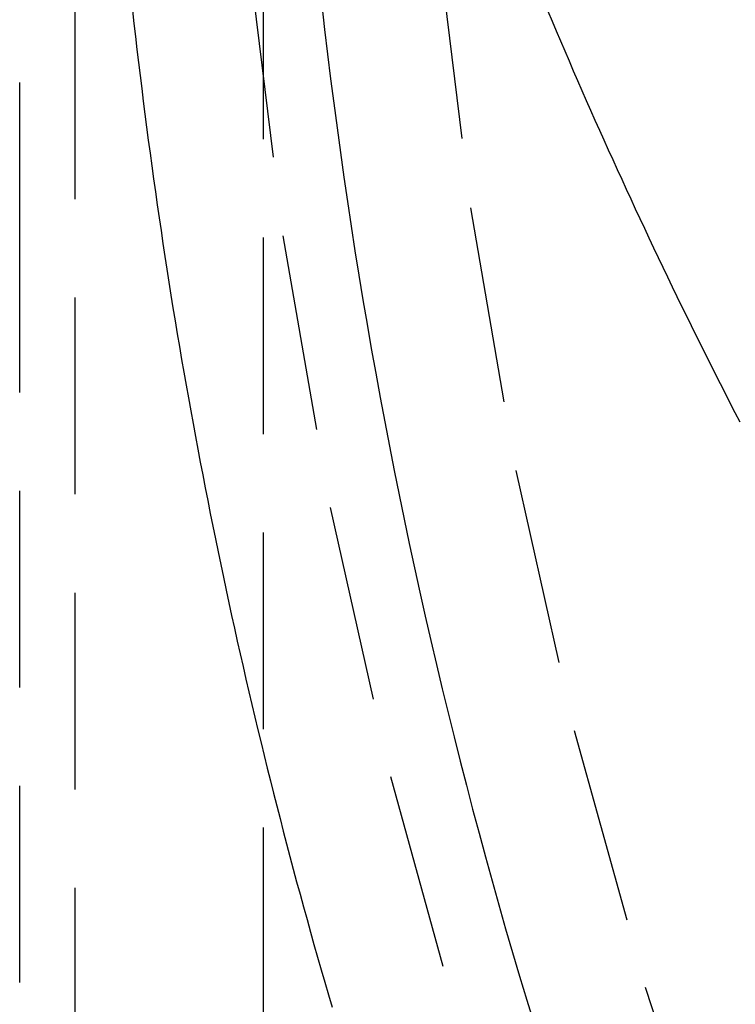
# Model space of a CAD drawing. Extents: x 199 to 1484, y 515 to 981.
# Drawn here: x 1312 to 1316, y 868 to 874 of the extents above; entities that cross this region are included whole.
import ezdxf

# ---------------------------------------------------------------- set-up
doc = ezdxf.new("R2010")
doc.units = 0
doc.header["$LTSCALE"] = 5
doc.linetypes.add('VERDECKT', pattern=[0.375, 0.25, -0.125])
doc.layers.get('0').update_dxf_attribs({"linetype": 'CONTINUOUS'})
doc.layers.add('STEMPEL', color=3, linetype='CONTINUOUS')

# ---------------------------------------------------------------- blocks, each defined once
blk = doc.blocks.new('A$CB8995A67')
at = {"color": 1, "linetype": 'VERDECKT', "extrusion": (-2e-16, 1, -2e-16)}
for p, q in [((-366.2437, -6.7417), (-366.2437, -50.735)), ((-365.0437, -50.735), (-365.0437, -6.7417)), ((-366.5937, -46), (-366.5937, -7)), ((-366.5937, -52.3443), (-366.5937, -46))]:
    blk.add_line(p, q, dxfattribs=at)
at = {"color": 1, "linetype": 'VERDECKT'}
for points in [[(-361.877, -25.217, 0), (-362.588, -26.8192, 0), (-363.219, -28.4544, 0), (-363.769, -30.1185, 0), (-364.236, -31.8076, 0), (-364.62, -33.5176, 0), (-364.92, -35.2444, 0), (-365.134, -36.9838, 0), (-365.263, -38.7317, 0), (-365.306, -40.4838, 0), (-365.263, -42.2358, 0), (-365.134, -43.9837, 0), (-364.92, -45.7231, 0), (-364.62, -47.4499, 0), (-364.236, -49.1599, 0), (-363.769, -50.849, 0), (-363.219, -52.5131, 0), (-362.588, -54.1483, 0), (-361.877, -55.7505, 0)], [(-361.475, -27.2801, 0), (-362.085, -28.8601, 0), (-362.616, -30.4681, 0), (-363.068, -32.1003, 0), (-363.439, -33.7526, 0), (-363.728, -35.4211, 0), (-363.936, -37.1019, 0), (-364.06, -38.7908, 0), (-364.102, -40.4838, 0), (-364.06, -42.1767, 0), (-363.936, -43.8656, 0), (-363.728, -45.5464, 0), (-363.439, -47.2149, 0), (-363.068, -48.8672, 0), (-362.616, -50.4994, 0), (-362.085, -52.1074, 0), (-361.475, -53.6874, 0)]]:
    blk.add_polyline3d(points, dxfattribs=at)
at = {"color": 1}
for points in [[(-363.236, -44.2957, 0), (-363.209, -44.359, 0), (-363.182, -44.4223, 0), (-363.155, -44.4855, 0), (-363.128, -44.5486, 0), (-363.101, -44.6117, 0), (-363.074, -44.6748, 0), (-363.047, -44.7377, 0), (-363.019, -44.8007, 0), (-362.992, -44.8635, 0), (-362.964, -44.9264, 0), (-362.936, -44.9891, 0), (-362.908, -45.0518, 0), (-362.88, -45.1145, 0), (-362.852, -45.1771, 0), (-362.823, -45.2396, 0), (-362.795, -45.3021, 0), (-362.766, -45.3645, 0), (-362.738, -45.4269, 0), (-362.709, -45.4892, 0), (-362.68, -45.5514, 0), (-362.651, -45.6136, 0), (-362.622, -45.6757, 0), (-362.593, -45.7378, 0), (-362.563, -45.7998, 0), (-362.534, -45.8617, 0), (-362.504, -45.9236, 0), (-362.475, -45.9855, 0), (-362.445, -46.0473, 0), (-362.415, -46.109, 0), (-362.385, -46.1707, 0), (-362.355, -46.2324, 0), (-362.324, -46.294, 0), (-362.294, -46.3555, 0), (-362.264, -46.417, 0), (-362.233, -46.4784, 0), (-362.202, -46.5398, 0), (-362.171, -46.6012, 0), (-362.14, -46.6625, 0), (-362.109, -46.7237, 0), (-362.078, -46.7849, 0), (-362.046, -46.846, 0), (-362.015, -46.9071, 0)], [(-365.876, -44.2926, 0), (-365.867, -44.375, 0), (-365.858, -44.4574, 0), (-365.848, -44.5398, 0), (-365.838, -44.6222, 0), (-365.828, -44.7045, 0), (-365.818, -44.7868, 0), (-365.808, -44.8691, 0), (-365.798, -44.9514, 0), (-365.787, -45.0336, 0), (-365.776, -45.1158, 0), (-365.765, -45.198, 0), (-365.754, -45.2802, 0), (-365.743, -45.3623, 0), (-365.731, -45.4445, 0), (-365.719, -45.5266, 0), (-365.707, -45.6086, 0), (-365.695, -45.6907, 0), (-365.683, -45.7727, 0), (-365.671, -45.8546, 0), (-365.658, -45.9366, 0), (-365.645, -46.0185, 0), (-365.632, -46.1004, 0), (-365.619, -46.1823, 0), (-365.605, -46.2641, 0), (-365.592, -46.3459, 0), (-365.578, -46.4277, 0), (-365.564, -46.5094, 0), (-365.55, -46.5911, 0), (-365.535, -46.6728, 0), (-365.521, -46.7545, 0), (-365.506, -46.8361, 0), (-365.491, -46.9177, 0), (-365.476, -46.9992, 0), (-365.461, -47.0807, 0), (-365.446, -47.1622, 0), (-365.43, -47.2436, 0), (-365.414, -47.325, 0), (-365.398, -47.4064, 0), (-365.382, -47.4877, 0), (-365.366, -47.569, 0), (-365.349, -47.6503, 0), (-365.332, -47.7315, 0), (-365.315, -47.8127, 0), (-365.298, -47.8938, 0), (-365.281, -47.9749, 0), (-365.263, -48.056, 0), (-365.246, -48.137, 0), (-365.228, -48.218, 0), (-365.21, -48.2989, 0), (-365.192, -48.3799, 0), (-365.173, -48.4607, 0), (-365.155, -48.5415, 0), (-365.136, -48.6223, 0), (-365.117, -48.703, 0), (-365.098, -48.7837, 0), (-365.079, -48.8644, 0), (-365.059, -48.945, 0), (-365.04, -49.0255, 0), (-365.02, -49.1061, 0), (-365, -49.1865, 0), (-364.979, -49.2669, 0), (-364.959, -49.3473, 0), (-364.938, -49.4277, 0), (-364.918, -49.5079, 0), (-364.897, -49.5882, 0), (-364.876, -49.6684, 0), (-364.854, -49.7485, 0), (-364.833, -49.8286, 0), (-364.811, -49.9086, 0), (-364.789, -49.9886, 0), (-364.767, -50.0686, 0), (-364.745, -50.1485, 0), (-364.723, -50.2283, 0), (-364.7, -50.3081, 0), (-364.677, -50.3878, 0), (-364.654, -50.4675, 0), (-364.631, -50.5472, 0), (-364.608, -50.6267, 0)], [(-364.673, -44.2555, 0), (-364.655, -44.4122, 0), (-364.636, -44.5688, 0), (-364.617, -44.7254, 0), (-364.597, -44.8818, 0), (-364.576, -45.0382, 0), (-364.555, -45.1945, 0), (-364.532, -45.3506, 0), (-364.51, -45.5067, 0), (-364.486, -45.6627, 0), (-364.462, -45.8185, 0), (-364.437, -45.9743, 0), (-364.411, -46.1299, 0), (-364.385, -46.2855, 0), (-364.358, -46.4409, 0), (-364.33, -46.5961, 0), (-364.302, -46.7513, 0), (-364.273, -46.9063, 0), (-364.243, -47.0612, 0), (-364.213, -47.216, 0), (-364.181, -47.3706, 0), (-364.15, -47.5251, 0), (-364.117, -47.6795, 0), (-364.084, -47.8337, 0), (-364.05, -47.9877, 0), (-364.015, -48.1416, 0), (-363.98, -48.2954, 0), (-363.944, -48.4489, 0), (-363.908, -48.6024, 0), (-363.87, -48.7556, 0), (-363.832, -48.9087, 0), (-363.794, -49.0616, 0), (-363.754, -49.2144, 0), (-363.714, -49.3669, 0), (-363.673, -49.5193, 0), (-363.632, -49.6715, 0), (-363.59, -49.8235, 0), (-363.547, -49.9753, 0), (-363.504, -50.127, 0), (-363.46, -50.2784, 0), (-363.415, -50.4296, 0), (-363.369, -50.5806, 0), (-363.323, -50.7315, 0)]]:
    blk.add_polyline3d(points, dxfattribs=at)

msp = doc.modelspace()

# ---------------------------------------------------------------- block references
at = {"layer": 'STEMPEL'}
msp.add_blockref('A$CB8995A67', (1678.2435, 918.3363), dxfattribs=at)

doc.saveas('drawing.dxf')
